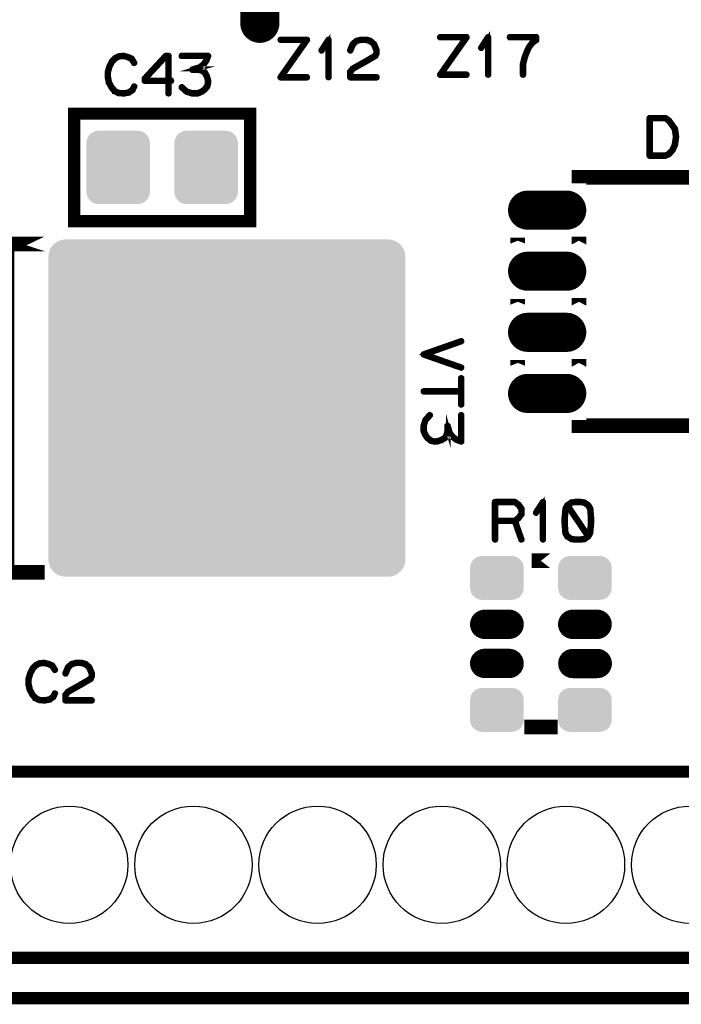
# Model space of a CAD drawing. Extents: x -49 to 81, y -35 to 39.
# Drawn here: x -28 to -15, y -35 to -15 of the extents above; entities that cross this region are included whole.
import ezdxf

# ---------------------------------------------------------------- set-up
doc = ezdxf.new("R2010")
doc.units = 0
doc.layers.get('0').update_dxf_attribs({"linetype": 'CONTINUOUS'})
for name, color, linetype in [('11_PLATA_GBR', 11, 'CONTINUOUS'), ('2_MASKTOP_GBR', 6, 'CONTINUOUS'), ('SCHELLTOP_GBR', 7, 'CONTINUOUS')]:
    doc.layers.add(name, color=color, linetype=linetype)

# ---------------------------------------------------------------- blocks, each defined once
blk = doc.blocks.new('CUSTOM_15')
for points in [[(-0.63096, 0.595772), (-0.607864, 0.638984), (0.63096, 0.595772), (0.607864, 0.638984)], [(-0.607864, 0.638984), (-0.576782, 0.676858), (0.607864, 0.638984), (0.576782, 0.676858)], [(-0.576782, 0.676858), (-0.538908, 0.70794), (0.576782, 0.676858), (0.538908, 0.70794)], [(-0.538908, 0.70794), (-0.495696, 0.731036), (0.538908, 0.70794), (0.495696, 0.731036)], [(-0.495696, 0.731036), (-0.44881, 0.74526), (0.495696, 0.731036), (0.44881, 0.74526)], [(-0.44881, 0.74526), (-0.40005, 0.750062), (0.44881, 0.74526), (0.40005, 0.750062)], [(-0.649986, 0.500126), (-0.645184, 0.548886), (0.649986, 0.500126), (0.645184, 0.548886)], [(-0.649986, -0.500126), (-0.649986, 0.500126), (0.649986, -0.500126), (0.649986, 0.500126)], [(-0.645184, 0.548886), (-0.63096, 0.595772), (0.645184, 0.548886), (0.63096, 0.595772)], [(-0.645184, -0.548886), (-0.649986, -0.500126), (0.645184, -0.548886), (0.649986, -0.500126)], [(-0.63096, -0.595772), (-0.645184, -0.548886), (0.63096, -0.595772), (0.645184, -0.548886)], [(-0.607864, -0.638984), (-0.63096, -0.595772), (0.607864, -0.638984), (0.63096, -0.595772)], [(-0.576782, -0.676858), (-0.607864, -0.638984), (0.576782, -0.676858), (0.607864, -0.638984)], [(-0.538908, -0.70794), (-0.576782, -0.676858), (0.538908, -0.70794), (0.576782, -0.676858)], [(-0.495696, -0.731036), (-0.538908, -0.70794), (0.495696, -0.731036), (0.538908, -0.70794)], [(-0.44881, -0.74526), (-0.495696, -0.731036), (0.44881, -0.74526), (0.495696, -0.731036)], [(-0.40005, -0.750062), (-0.44881, -0.74526), (0.40005, -0.750062), (0.44881, -0.74526)]]:
    blk.add_solid(points)
blk = doc.blocks.new('OBLONG_18')
at = {"const_width": 0.8001}
blk.add_lwpolyline([(0, 1.299972), (0, -1.299972)], dxfattribs=at)
at = {"const_width": 0.40005}
for points in [[(-0.200024, 1.299972, 1), (0.200024, 1.299972, 1)], [(-0.200024, -1.299972, 1), (0.200024, -1.299972, 1)]]:
    blk.add_lwpolyline(points, format="xyb", close=True, dxfattribs=at)
blk = doc.blocks.new('OBLONG_36')
at = {"const_width": 0.8001}
blk.add_lwpolyline([(0.399922, 0), (-0.399922, 0)], dxfattribs=at)
at = {"const_width": 0.40005}
for points in [[(-0.599946, 0, 1), (-0.199898, 0, 1)], [(0.199898, 0, 1), (0.599946, 0, 1)]]:
    blk.add_lwpolyline(points, format="xyb", close=True, dxfattribs=at)
blk = doc.blocks.new('ROUND_44')
blk.add_circle((0, 0), 1.2)
blk = doc.blocks.new('CUSTOM_55')
for points in [[(-3.45887, 3.411806), (-3.408128, 3.432826), (3.45887, 3.411806), (3.408128, 3.432826)], [(-3.408128, 3.432826), (-3.354722, 3.445646), (3.408128, 3.432826), (3.354722, 3.445646)], [(-3.354722, 3.445646), (-3.299968, 3.449956), (3.354722, 3.445646), (3.299968, 3.449956)], [(-3.63285, 3.208104), (-3.61183, 3.258846), (3.63285, 3.208104), (3.61183, 3.258846)], [(-3.61183, 3.258846), (-3.583134, 3.305676), (3.61183, 3.258846), (3.583134, 3.305676)], [(-3.583134, 3.305676), (-3.547464, 3.34744), (3.583134, 3.305676), (3.547464, 3.34744)], [(-3.547464, 3.34744), (-3.5057, 3.38311), (3.547464, 3.34744), (3.5057, 3.38311)], [(-3.5057, 3.38311), (-3.45887, 3.411806), (3.5057, 3.38311), (3.45887, 3.411806)], [(-3.64998, 3.099944), (-3.64567, 3.154698), (3.64998, 3.099944), (3.64567, 3.154698)], [(-3.64998, -3.099944), (-3.64998, 3.099944), (3.64998, -3.099944), (3.64998, 3.099944)], [(-3.64567, 3.154698), (-3.63285, 3.208104), (3.64567, 3.154698), (3.63285, 3.208104)], [(-3.64567, -3.154698), (-3.64998, -3.099944), (3.64567, -3.154698), (3.64998, -3.099944)], [(-3.63285, -3.208104), (-3.64567, -3.154698), (3.63285, -3.208104), (3.64567, -3.154698)], [(-3.61183, -3.258846), (-3.63285, -3.208104), (3.61183, -3.258846), (3.63285, -3.208104)], [(-3.583134, -3.305676), (-3.61183, -3.258846), (3.583134, -3.305676), (3.61183, -3.258846)], [(-3.547464, -3.34744), (-3.583134, -3.305676), (3.547464, -3.34744), (3.583134, -3.305676)], [(-3.5057, -3.38311), (-3.547464, -3.34744), (3.5057, -3.38311), (3.547464, -3.34744)], [(-3.45887, -3.411806), (-3.5057, -3.38311), (3.45887, -3.411806), (3.5057, -3.38311)], [(-3.408128, -3.432826), (-3.45887, -3.411806), (3.408128, -3.432826), (3.45887, -3.411806)], [(-3.354722, -3.445646), (-3.408128, -3.432826), (3.354722, -3.445646), (3.408128, -3.432826)], [(-3.299968, -3.449956), (-3.354722, -3.445646), (3.299968, -3.449956), (3.354722, -3.445646)]]:
    blk.add_solid(points)
blk = doc.blocks.new('CUSTOM_23')
for points in [[(-0.476834, 0.376756), (-0.43896, 0.407838), (0.476834, 0.376756), (0.43896, 0.407838)], [(-0.43896, 0.407838), (-0.395748, 0.430934), (0.43896, 0.407838), (0.395748, 0.430934)], [(-0.395748, 0.430934), (-0.348862, 0.445158), (0.395748, 0.430934), (0.348862, 0.445158)], [(-0.348862, 0.445158), (-0.300102, 0.44996), (0.348862, 0.445158), (0.300102, 0.44996)], [(-0.3001, 0.44996), (-0.3001, 0.449962), (0.3001, 0.44996), (0.3001, 0.449962)], [(-0.550038, 0.200024), (-0.545236, 0.248784), (0.550038, 0.200024), (0.545236, 0.248784)], [(-0.545236, 0.248784), (-0.531012, 0.29567), (0.545236, 0.248784), (0.531012, 0.29567)], [(-0.531012, 0.29567), (-0.507916, 0.338882), (0.531012, 0.29567), (0.507916, 0.338882)], [(-0.507916, 0.338882), (-0.476834, 0.376756), (0.507916, 0.338882), (0.476834, 0.376756)], [(-0.550036, 0.199024), (-0.550038, 0.200024), (0.550036, 0.199024), (0.550038, 0.200024)], [(-0.550036, -0.199024), (-0.550036, 0.199024), (0.550036, -0.199024), (0.550036, 0.199024)], [(-0.550038, -0.200024), (-0.550036, -0.199024), (0.550038, -0.200024), (0.550036, -0.199024)], [(-0.545236, -0.248784), (-0.550038, -0.200024), (0.545236, -0.248784), (0.550038, -0.200024)], [(-0.531012, -0.29567), (-0.545236, -0.248784), (0.531012, -0.29567), (0.545236, -0.248784)], [(-0.507916, -0.338882), (-0.531012, -0.29567), (0.507916, -0.338882), (0.531012, -0.29567)], [(-0.476834, -0.376756), (-0.507916, -0.338882), (0.476834, -0.376756), (0.507916, -0.338882)], [(-0.43896, -0.407838), (-0.476834, -0.376756), (0.43896, -0.407838), (0.476834, -0.376756)], [(-0.395748, -0.430934), (-0.43896, -0.407838), (0.395748, -0.430934), (0.43896, -0.407838)], [(-0.348862, -0.445158), (-0.395748, -0.430934), (0.348862, -0.445158), (0.395748, -0.430934)], [(-0.300102, -0.44996), (-0.348862, -0.445158), (0.300102, -0.44996), (0.348862, -0.445158)], [(-0.3001, -0.449962), (-0.3001, -0.44996), (0.3001, -0.449962), (0.3001, -0.44996)]]:
    blk.add_solid(points)
blk = doc.blocks.new('OBLONG_24')
at = {"const_width": 0.599948}
blk.add_lwpolyline([(0.250062, 0), (-0.250062, 0)], dxfattribs=at)
at = {"const_width": 0.299974}
for points in [[(-0.400048, 0, 1), (-0.100076, 0, 1)], [(0.100076, 0, 1), (0.400048, 0, 1)]]:
    blk.add_lwpolyline(points, format="xyb", close=True, dxfattribs=at)

msp = doc.modelspace()

# ---------------------------------------------------------------- linework, layer by layer
at = {"layer": '11_PLATA_GBR', "const_width": 0.249936}
msp.add_lwpolyline([(77.678966, -35.152964), (-46.320964, -35.152964)], dxfattribs=at)
at = {"layer": 'SCHELLTOP_GBR'}
for points, const_width in [([(-22.59457, -15.552166), (-22.593808, -15.546578), (-22.59457, -15.539364), (-22.59617, -15.534564), (-22.599396, -15.529764), (-22.603384, -15.526562), (-22.608184, -15.525776), (-23.148164, -15.525776), (-23.153776, -15.527402), (-23.157764, -15.530576), (-23.16099, -15.536164), (-23.161778, -15.542564), (-23.16099, -15.548178), (-23.157764, -15.553766), (-23.153776, -15.556992), (-23.148164, -15.558566), (-22.6394, -15.558566), (-23.160178, -16.299384), (-23.162564, -16.303372), (-23.163404, -16.306572), (-23.163404, -16.309772), (-23.161778, -16.312972), (-23.159364, -16.31861), (-23.156164, -16.322574), (-23.152176, -16.324986), (-23.148164, -16.325774), (-22.608184, -16.325774), (-22.602572, -16.324198), (-22.59777, -16.320974), (-22.595382, -16.315386), (-22.59457, -16.309772), (-22.595382, -16.303372), (-22.59777, -16.297784), (-22.602572, -16.294608), (-22.608184, -16.292982), (-23.116184, -16.292982), (-22.59457, -15.552166)], 0.100076), ([(-22.18177, -16.309772), (-22.180982, -16.315386), (-22.176994, -16.320186), (-22.172168, -16.322574), (-22.16818, -16.323386), (-22.162566, -16.322574), (-22.157766, -16.320186), (-22.153778, -16.315386), (-22.152992, -16.309772), (-22.152992, -15.541778), (-22.153778, -15.536164), (-22.156166, -15.532176), (-22.16018, -15.529764), (-22.165768, -15.528976), (-22.16978, -15.527402), (-22.17298, -15.527402), (-22.176182, -15.528976), (-22.179408, -15.532176), (-22.322586, -15.752192), (-22.324188, -15.75778), (-22.324188, -15.762604), (-22.321774, -15.76738), (-22.317786, -15.77218), (-22.313012, -15.775382), (-22.308184, -15.776194), (-22.305772, -15.776194), (-22.303384, -15.775382), (-22.299372, -15.771368), (-22.18177, -15.591408), (-22.18177, -16.309772)], 0.100076), ([(-21.73859, -15.753766), (-21.739378, -15.76098), (-21.736964, -15.76578), (-21.733002, -15.770606), (-21.728176, -15.77378), (-21.722588, -15.775382), (-21.716188, -15.774568), (-21.710574, -15.77218), (-21.707374, -15.768192), (-21.657768, -15.643378), (-21.587384, -15.580182), (-21.507374, -15.558566), (-21.403386, -15.558566), (-21.319364, -15.581782), (-21.249004, -15.643378), (-21.200186, -15.76578), (-21.200186, -15.812186), (-21.223376, -15.85938), (-21.405774, -15.965804), (-21.407374, -15.966568), (-21.679408, -16.120186), (-21.68177, -16.121), (-21.684996, -16.124986), (-21.736176, -16.189782), (-21.737778, -16.19217), (-21.73859, -16.193008), (-21.739378, -16.19537), (-21.739378, -16.20017), (-21.739378, -16.309772), (-21.737778, -16.316198), (-21.733764, -16.320186), (-21.729776, -16.324198), (-21.723376, -16.325774), (-21.184184, -16.325774), (-21.177784, -16.324198), (-21.17377, -16.320974), (-21.171408, -16.315386), (-21.17057, -16.309772), (-21.171408, -16.303372), (-21.17377, -16.297784), (-21.177784, -16.294608), (-21.184184, -16.292982), (-21.706586, -16.292982), (-21.706586, -16.205784), (-21.660992, -16.146576), (-21.391372, -15.994584), (-21.389772, -15.994584), (-21.203412, -15.885796), (-21.202574, -15.885796), (-21.198586, -15.883382), (-21.196986, -15.879368), (-21.17057, -15.8242), (-21.17057, -15.823388), (-21.168996, -15.821788), (-21.168996, -15.820186), (-21.168996, -15.819374), (-21.168182, -15.817774), (-21.168182, -15.8162), (-21.168182, -15.76098), (-21.168182, -15.75938), (-21.168996, -15.756966), (-21.168996, -15.754604), (-21.220964, -15.626588), (-21.222588, -15.624176), (-21.225002, -15.621), (-21.300974, -15.554578), (-21.304174, -15.551404), (-21.307374, -15.54899), (-21.395386, -15.525776), (-21.400974, -15.525776), (-21.507374, -15.525776), (-21.510574, -15.526562), (-21.512988, -15.528164), (-21.599398, -15.550566), (-21.605774, -15.553766), (-21.682584, -15.620188), (-21.684184, -15.621762), (-21.685784, -15.625776), (-21.73859, -15.753766)], 0.100076), ([(-19.33072, -15.500274), (-19.329934, -15.494686), (-19.33072, -15.487472), (-19.33232, -15.482696), (-19.335522, -15.477872), (-19.33956, -15.474696), (-19.344336, -15.473884), (-19.884314, -15.473884), (-19.889928, -15.475484), (-19.893916, -15.478684), (-19.897116, -15.484272), (-19.897928, -15.490698), (-19.897116, -15.496286), (-19.893916, -15.501874), (-19.889928, -15.505074), (-19.884314, -15.5067), (-19.375526, -15.5067), (-19.896328, -16.247492), (-19.89874, -16.251478), (-19.899528, -16.25468), (-19.899528, -16.257904), (-19.897928, -16.26108), (-19.895516, -16.266668), (-19.892314, -16.270682), (-19.888328, -16.273068), (-19.884314, -16.273908), (-19.344336, -16.273908), (-19.338722, -16.272282), (-19.333922, -16.26908), (-19.33156, -16.263492), (-19.33072, -16.257904), (-19.33156, -16.251478), (-19.333922, -16.245866), (-19.338722, -16.242664), (-19.344336, -16.241064), (-19.852336, -16.241064), (-19.33072, -15.500274)], 0.100076), ([(-18.91792, -16.257904), (-18.917158, -16.263492), (-18.91312, -16.268268), (-18.908318, -16.270682), (-18.904332, -16.271494), (-18.898744, -16.270682), (-18.893916, -16.268268), (-18.88993, -16.263492), (-18.889116, -16.257904), (-18.889116, -15.489886), (-18.88993, -15.484272), (-18.892316, -15.480284), (-18.89633, -15.477872), (-18.901918, -15.477108), (-18.905932, -15.475484), (-18.909156, -15.475484), (-18.912332, -15.477108), (-18.915532, -15.480284), (-19.058712, -15.700274), (-19.060312, -15.705886), (-19.060312, -15.710662), (-19.057924, -15.715488), (-19.053936, -15.720264), (-19.049136, -15.723488), (-19.044336, -15.724276), (-19.041922, -15.724276), (-19.039536, -15.723488), (-19.035522, -15.719476), (-18.91792, -15.539466), (-18.91792, -16.257904)], 0.100076), ([(-18.205958, -16.257904), (-18.204332, -16.263492), (-18.201132, -16.268268), (-18.195544, -16.270682), (-18.189956, -16.271494), (-18.184318, -16.270682), (-18.17873, -16.268268), (-18.175528, -16.263492), (-18.173954, -16.257904), (-18.173954, -16.042666), (-18.137124, -15.902686), (-18.137124, -15.898672), (-18.10672, -15.817088), (-18.10512, -15.815462), (-18.104358, -15.813074), (-18.053126, -15.698674), (-17.98513, -15.612262), (-17.90992, -15.558668), (-17.90832, -15.55628), (-17.906746, -15.554706), (-17.90512, -15.550668), (-17.90512, -15.54828), (-17.904332, -15.547468), (-17.904332, -15.546704), (-17.904332, -15.54508), (-17.904332, -15.489886), (-17.90512, -15.484272), (-17.90832, -15.479472), (-17.913122, -15.475484), (-17.920336, -15.473884), (-18.459526, -15.473884), (-18.465928, -15.475484), (-18.469914, -15.478684), (-18.472328, -15.484272), (-18.473116, -15.490698), (-18.472328, -15.496286), (-18.469914, -15.501874), (-18.465928, -15.505074), (-18.459526, -15.5067), (-17.936336, -15.5067), (-17.936336, -15.536292), (-18.005932, -15.58671), (-18.007534, -15.588284), (-18.008346, -15.589072), (-18.01076, -15.591486), (-18.07873, -15.680308), (-18.081116, -15.682672), (-18.081116, -15.684272), (-18.134736, -15.800274), (-18.134736, -15.805074), (-18.168316, -15.887472), (-18.169916, -15.89151), (-18.170728, -15.893084), (-18.205958, -16.033876), (-18.20672, -16.037078), (-18.205958, -16.040278), (-18.205958, -16.257904)], 0.100076), ([(-26.182192, -15.91978), (-26.18618, -15.915004), (-26.188568, -15.914166), (-26.189382, -15.91338), (-26.264566, -15.879776), (-26.267792, -15.878962), (-26.271778, -15.878962), (-26.350164, -15.858186), (-26.35339, -15.856584), (-26.357376, -15.855772), (-26.460576, -15.866186), (-26.462178, -15.867), (-26.463778, -15.867), (-26.465402, -15.867786), (-26.466978, -15.868574), (-26.535786, -15.904592), (-26.539774, -15.906166), (-26.543762, -15.908578), (-26.604596, -15.970174), (-26.60617, -15.974188), (-26.60777, -15.9766), (-26.661364, -16.082976), (-26.662964, -16.086964), (-26.663776, -16.088564), (-26.69578, -16.194964), (-26.69578, -16.197376), (-26.69578, -16.198164), (-26.696568, -16.198976), (-26.696568, -16.200578), (-26.696568, -16.308578), (-26.697382, -16.310992), (-26.696568, -16.314166), (-26.672566, -16.423768), (-26.672566, -16.42618), (-26.670178, -16.428592), (-26.670178, -16.42938), (-26.610184, -16.536568), (-26.610184, -16.538194), (-26.608582, -16.539768), (-26.60777, -16.540608), (-26.548588, -16.604564), (-26.546962, -16.604564), (-26.546962, -16.605376), (-26.545362, -16.606978), (-26.543762, -16.60779), (-26.472566, -16.642968), (-26.469366, -16.64617), (-26.466166, -16.646982), (-26.358164, -16.65577), (-26.357376, -16.65577), (-26.356564, -16.65577), (-26.354176, -16.65577), (-26.245362, -16.636568), (-26.242162, -16.63578), (-26.239774, -16.63258), (-26.166192, -16.581374), (-26.162966, -16.578198), (-26.160604, -16.573374), (-26.127786, -16.503776), (-26.126186, -16.500602), (-26.125374, -16.497376), (-26.126974, -16.491762), (-26.130174, -16.486962), (-26.134974, -16.483788), (-26.140562, -16.482186), (-26.146176, -16.481374), (-26.150976, -16.483788), (-26.154964, -16.487774), (-26.188568, -16.557372), (-26.255776, -16.604564), (-26.358164, -16.62298), (-26.461364, -16.614978), (-26.526998, -16.580612), (-26.583768, -16.51978), (-26.640586, -16.417366), (-26.663776, -16.306978), (-26.663776, -16.202178), (-26.634186, -16.098978), (-26.632586, -16.095776), (-26.631772, -16.089376), (-26.633374, -16.086964), (-26.634974, -16.084576), (-26.639012, -16.080562), (-26.6446, -16.0782), (-26.650188, -16.077388), (-26.655776, -16.0782), (-26.660602, -16.081376), (-26.662964, -16.086964), (-26.663776, -16.089376), (-26.662964, -16.094202), (-26.660602, -16.098978), (-26.656564, -16.102964), (-26.6526, -16.105378), (-26.647776, -16.106978), (-26.642974, -16.106166), (-26.638174, -16.103778), (-26.634186, -16.098978), (-26.580592, -15.994176), (-26.519784, -15.932582), (-26.455776, -15.898164), (-26.356564, -15.889376), (-26.280568, -15.909366), (-26.280568, -15.91018), (-26.278204, -15.910966), (-26.20777, -15.94137), (-26.154964, -16.02618), (-26.150976, -16.030194), (-26.146176, -16.031768), (-26.139776, -16.030982), (-26.134188, -16.028568), (-26.129386, -16.024606), (-26.126186, -16.01978), (-26.125374, -16.01338), (-26.127786, -16.007766), (-26.182192, -15.91978)], 0.100076), ([(-25.942164, -16.380586), (-25.9414, -16.386962), (-25.936576, -16.391762), (-25.932588, -16.395776), (-25.926186, -16.397376), (-25.456566, -16.397376), (-25.456566, -16.639794), (-25.454992, -16.645382), (-25.451766, -16.650182), (-25.446178, -16.65257), (-25.440564, -16.653384), (-25.434976, -16.65257), (-25.429362, -16.650182), (-25.426162, -16.645382), (-25.424588, -16.639794), (-25.424588, -16.397376), (-25.38697, -16.397376), (-25.380568, -16.395776), (-25.376582, -16.392576), (-25.374168, -16.386962), (-25.37338, -16.381374), (-25.374168, -16.374998), (-25.376582, -16.36941), (-25.380568, -16.366186), (-25.38697, -16.364586), (-25.424588, -16.364586), (-25.424588, -15.871774), (-25.426162, -15.865374), (-25.430176, -15.861412), (-25.434164, -15.857372), (-25.440564, -15.855772), (-25.494184, -15.855772), (-25.497408, -15.856584), (-25.501372, -15.858186), (-25.504572, -15.858998), (-25.506984, -15.861412), (-25.938176, -16.32618), (-25.940562, -16.329406), (-25.9414, -16.33258), (-25.942164, -16.338168), (-25.942164, -16.380586)], 0.100076), ([(-25.909396, -16.345408), (-25.487782, -15.889376), (-25.456566, -15.889376), (-25.456566, -16.364586), (-25.909396, -16.364586), (-25.909396, -16.345408)], 0.100076), ([(-25.15898, -16.500602), (-25.16378, -16.497376), (-25.169368, -16.497376), (-25.174982, -16.498976), (-25.17897, -16.502964), (-25.182196, -16.507764), (-25.184608, -16.514192), (-25.18377, -16.51978), (-25.181382, -16.524604), (-25.080596, -16.615792), (-25.076582, -16.618204), (-25.075008, -16.618204), (-24.96058, -16.653384), (-24.957404, -16.654984), (-24.954992, -16.65577), (-24.846178, -16.65577), (-24.840564, -16.654984), (-24.75898, -16.62138), (-24.756568, -16.620566), (-24.754968, -16.618204), (-24.694184, -16.575786), (-24.694184, -16.574974), (-24.691772, -16.573374), (-24.690196, -16.571772), (-24.689384, -16.570198), (-24.635764, -16.504564), (-24.634978, -16.504564), (-24.63419, -16.502964), (-24.633378, -16.500602), (-24.630964, -16.496564), (-24.614962, -16.423768), (-24.614962, -16.41818), (-24.614962, -16.416578), (-24.617376, -16.362172), (-24.618188, -16.358998), (-24.619762, -16.356584), (-24.646178, -16.270986), (-24.646178, -16.268572), (-24.648566, -16.264586), (-24.694184, -16.191764), (-24.694184, -16.190976), (-24.696572, -16.189376), (-24.698198, -16.186962), (-24.747778, -16.158972), (-24.75098, -16.157372), (-24.75258, -16.157372), (-24.75258, -16.156584), (-24.834976, -16.135782), (-24.841378, -16.135782), (-24.846178, -16.135782), (-24.800586, -16.12298), (-24.795784, -16.122168), (-24.792584, -16.11978), (-24.713388, -16.058184), (-24.711788, -16.057372), (-24.710974, -16.055772), (-24.710186, -16.055772), (-24.651766, -15.974974), (-24.650192, -15.971012), (-24.64938, -15.9686), (-24.616562, -15.877362), (-24.614962, -15.874188), (-24.615776, -15.870986), (-24.616562, -15.867), (-24.619762, -15.863774), (-24.622176, -15.860572), (-24.624564, -15.858186), (-24.627764, -15.856584), (-24.630964, -15.855772), (-25.170968, -15.855772), (-25.176608, -15.857372), (-25.18057, -15.860572), (-25.18377, -15.866186), (-25.184608, -15.872588), (-25.18377, -15.878176), (-25.18057, -15.883764), (-25.176608, -15.886964), (-25.170968, -15.888588), (-24.654968, -15.888588), (-24.678182, -15.955772), (-24.734164, -16.034182), (-24.810974, -16.092576), (-24.95578, -16.135782), (-24.96058, -16.137382), (-24.964568, -16.14137), (-24.966168, -16.143782), (-24.96858, -16.14937), (-24.96858, -16.156584), (-24.966168, -16.162986), (-24.961368, -16.166972), (-24.958168, -16.168574), (-24.954992, -16.168574), (-24.841378, -16.168574), (-24.762968, -16.189376), (-24.718976, -16.21498), (-24.67577, -16.282162), (-24.650192, -16.365372), (-24.646966, -16.41818), (-24.662968, -16.486962), (-24.713388, -16.550182), (-24.77257, -16.590976), (-24.85098, -16.62298), (-24.953366, -16.62298), (-25.06058, -16.590162), (-25.15898, -16.500602)], 0.100076), ([(-27.370964, -19.252972), (-23.770972, -19.252972), (-23.770972, -17.052976), (-27.370964, -17.052976), (-27.370964, -19.252972)], 0.249936), ([(-15.066924, -17.362196), (-15.067712, -17.360596), (-15.06855, -17.358996), (-15.070124, -17.356608), (-15.070124, -17.35582), (-15.120518, -17.286224), (-15.122144, -17.283812), (-15.19174, -17.1878), (-15.193314, -17.186198), (-15.194916, -17.185412), (-15.194916, -17.183812), (-15.266112, -17.132604), (-15.270124, -17.13103), (-15.272512, -17.130218), (-15.274924, -17.129404), (-15.599714, -17.129404), (-15.605328, -17.13103), (-15.610128, -17.135018), (-15.614142, -17.139032), (-15.615716, -17.145406), (-15.615716, -17.9134), (-15.614142, -17.919828), (-15.610128, -17.923814), (-15.605328, -17.927828), (-15.599714, -17.929402), (-15.274924, -17.929402), (-15.269336, -17.928616), (-15.19974, -17.895012), (-15.194916, -17.89181), (-15.194152, -17.890236), (-15.122932, -17.815002), (-15.121332, -17.8134), (-15.119732, -17.809414), (-15.06855, -17.700624), (-15.067712, -17.699), (-15.066924, -17.6974), (-15.066924, -17.696612), (-15.043734, -17.527016), (-15.043734, -17.522216), (-15.066924, -17.362196)], 0.100076), ([(-15.147722, -17.303014), (-15.100554, -17.371822), (-15.077312, -17.524604), (-15.100554, -17.689398), (-15.14851, -17.795798), (-15.21493, -17.86542), (-15.279752, -17.896612), (-15.582926, -17.896612), (-15.582926, -17.162196), (-15.281326, -17.162196), (-15.217318, -17.209414), (-15.149322, -17.302226), (-15.147722, -17.303014)], 0.100076), ([(-12.846202, -18.482818), (-12.846202, -18.35813), (-17.046194, -18.35813), (-17.046194, -18.48264), (-17.046194, -18.35813), (-12.846202, -18.35813), (-12.846202, -18.482818)], 0.299974), ([(-18.296204, -19.71256), (-18.296204, -19.593814), (-18.296204, -19.71256)], 0.299974), ([(-17.046194, -19.73265), (-17.046194, -19.573698), (-17.046194, -19.573672), (-17.046194, -19.73265)], 0.299974), ([(-27.973046, -19.71797), (-27.97307, -19.71797), (-28.745968, -19.71797), (-28.745968, -26.437972), (-27.97307, -26.437972), (-27.973046, -26.437972), (-28.745968, -26.437972), (-28.745968, -25.377978), (-30.14599, -25.377978), (-28.745968, -25.377978), (-28.745968, -20.777988), (-30.14599, -20.777988), (-30.14599, -20.777962), (-28.745968, -20.777962), (-28.745968, -19.71797), (-27.973046, -19.71797)], 0.299974), ([(-18.296204, -20.962544), (-18.296204, -20.843774), (-18.296204, -20.962544)], 0.299974), ([(-17.046194, -20.982636), (-17.046194, -20.823682), (-17.046194, -20.982636)], 0.299974), ([(-19.448526, -21.725686), (-19.442938, -21.722486), (-19.439712, -21.717686), (-19.438924, -21.711284), (-19.440524, -21.705696), (-19.442938, -21.700108), (-19.446926, -21.69607), (-19.452514, -21.69447), (-19.45894, -21.695284), (-20.226148, -21.964904), (-20.230134, -21.967266), (-20.232522, -21.96968), (-20.234148, -21.973668), (-20.234936, -21.97768), (-20.234936, -21.983268), (-20.234148, -21.988068), (-20.230922, -21.99287), (-20.226148, -21.99607), (-19.45894, -22.264066), (-19.452514, -22.265666), (-19.446926, -22.263278), (-19.442938, -22.25929), (-19.440524, -22.254464), (-19.438924, -22.249664), (-19.439712, -22.243288), (-19.442938, -22.2377), (-19.448526, -22.234474), (-20.171714, -21.980068), (-19.448526, -21.725686)], 0.100076), ([(-18.296204, -22.212554), (-18.296204, -22.093808), (-18.296204, -22.212554)], 0.299974), ([(-17.046194, -22.232646), (-17.046194, -22.073692), (-17.046194, -22.232646)], 0.299974), ([(-19.43735, -22.466478), (-19.438924, -22.460076), (-19.442126, -22.456064), (-19.447714, -22.453676), (-19.454114, -22.452864), (-19.459728, -22.453676), (-19.465316, -22.456064), (-19.468516, -22.460076), (-19.470116, -22.466478), (-19.470116, -22.720072), (-20.22132, -22.720072), (-20.226934, -22.721696), (-20.231736, -22.724872), (-20.234148, -22.730486), (-20.234936, -22.736074), (-20.234148, -22.741686), (-20.231736, -22.747274), (-20.226934, -22.750476), (-20.22132, -22.752076), (-19.470116, -22.752076), (-19.470116, -23.005668), (-19.468516, -23.01207), (-19.465316, -23.016084), (-19.459728, -23.018496), (-19.454114, -23.019284), (-19.447714, -23.018496), (-19.442126, -23.016084), (-19.438924, -23.01207), (-19.43735, -23.005668), (-19.43735, -22.466478)], 0.100076), ([(-20.082128, -23.233684), (-20.078954, -23.228884), (-20.078954, -23.22327), (-20.080528, -23.217682), (-20.084542, -23.213696), (-20.089318, -23.21047), (-20.095718, -23.208108), (-20.101332, -23.208868), (-20.106132, -23.21207), (-20.197318, -23.31207), (-20.199732, -23.316082), (-20.199732, -23.317708), (-20.234936, -23.432084), (-20.23656, -23.43531), (-20.237324, -23.437672), (-20.237324, -23.546486), (-20.23656, -23.552074), (-20.202932, -23.633684), (-20.202144, -23.636096), (-20.199732, -23.63851), (-20.157312, -23.69848), (-20.156552, -23.69848), (-20.154138, -23.700868), (-20.153326, -23.702468), (-20.151724, -23.70328), (-20.086116, -23.756874), (-20.086116, -23.757686), (-20.084542, -23.758474), (-20.082128, -23.759288), (-20.078116, -23.7617), (-20.00532, -23.777702), (-19.999732, -23.777702), (-19.998132, -23.777702), (-19.943724, -23.775288), (-19.940524, -23.774476), (-19.938136, -23.772876), (-19.852512, -23.746486), (-19.850126, -23.746486), (-19.846112, -23.744072), (-19.773316, -23.69848), (-19.772528, -23.69848), (-19.770116, -23.696066), (-19.768516, -23.694466), (-19.740524, -23.644886), (-19.738924, -23.641684), (-19.738924, -23.640084), (-19.738136, -23.640084), (-19.717334, -23.5585), (-19.717334, -23.551286), (-19.717334, -23.546486), (-19.704558, -23.592078), (-19.70372, -23.59688), (-19.701332, -23.60008), (-19.639738, -23.679276), (-19.638924, -23.680878), (-19.637324, -23.68169), (-19.637324, -23.682478), (-19.556526, -23.740872), (-19.55254, -23.742472), (-19.550126, -23.743284), (-19.45894, -23.776076), (-19.455714, -23.777702), (-19.452514, -23.777702), (-19.448526, -23.776076), (-19.445352, -23.772876), (-19.442126, -23.770464), (-19.438924, -23.768076), (-19.438112, -23.764876), (-19.43735, -23.7617), (-19.43735, -23.221696), (-19.438924, -23.216108), (-19.442126, -23.21207), (-19.447714, -23.208868), (-19.454114, -23.208108), (-19.459728, -23.208868), (-19.465316, -23.21207), (-19.468516, -23.216108), (-19.470116, -23.221696), (-19.470116, -23.737696), (-19.537324, -23.714482), (-19.615734, -23.658474), (-19.674128, -23.582504), (-19.717334, -23.436884), (-19.718934, -23.432084), (-19.722922, -23.428072), (-19.725336, -23.42647), (-19.730924, -23.424084), (-19.737324, -23.424084), (-19.743724, -23.42647), (-19.748526, -23.431272), (-19.750152, -23.437672), (-19.750152, -23.551286), (-19.770928, -23.630508), (-19.796532, -23.673688), (-19.863714, -23.716868), (-19.946924, -23.742472), (-19.999732, -23.745698), (-20.06854, -23.729696), (-20.130922, -23.679276), (-20.172552, -23.620096), (-20.204556, -23.542498), (-20.204556, -23.439272), (-20.171714, -23.332084), (-20.082128, -23.233684)], 0.100076), ([(-12.846202, -23.43813), (-17.046194, -23.43813), (-17.046194, -23.323676), (-17.046194, -23.43813), (-12.846202, -23.43813), (-12.846202, -23.3235), (-12.846202, -23.32355), (-12.846202, -23.43813)], 0.299974), ([(-18.26801, -25.045848), (-18.270424, -25.044272), (-18.271998, -25.04346), (-18.271998, -25.042648), (-18.347208, -24.987454), (-18.351246, -24.985852), (-18.353608, -24.98504), (-18.357622, -24.984252), (-18.761608, -24.984252), (-18.76801, -24.985852), (-18.772022, -24.98984), (-18.77601, -24.993854), (-18.77761, -25.000254), (-18.77761, -25.76825), (-18.77601, -25.77465), (-18.77281, -25.778638), (-18.767222, -25.78105), (-18.761608, -25.781838), (-18.755232, -25.78105), (-18.749644, -25.778638), (-18.74642, -25.77465), (-18.74482, -25.76825), (-18.74482, -25.400254), (-18.368822, -25.400254), (-18.237606, -25.77305), (-18.234406, -25.778638), (-18.228818, -25.781838), (-18.222418, -25.782652), (-18.216804, -25.78105), (-18.212004, -25.77785), (-18.208016, -25.773838), (-18.206416, -25.769062), (-18.207228, -25.762662), (-18.337606, -25.39144), (-18.271998, -25.343484), (-18.26961, -25.341072), (-18.267222, -25.336246), (-18.208802, -25.257048), (-18.208802, -25.255474), (-18.208016, -25.254662), (-18.207228, -25.253848), (-18.207228, -25.25146), (-18.206416, -25.249886), (-18.206416, -25.247472), (-18.206416, -25.13706), (-18.207228, -25.133858), (-18.207228, -25.132284), (-18.208016, -25.130658), (-18.208802, -25.129872), (-18.208802, -25.128246), (-18.26801, -25.045848)], 0.100076), ([(-18.74482, -25.017044), (-18.36161, -25.017044), (-18.293614, -25.067438), (-18.23842, -25.142648), (-18.23842, -25.241046), (-18.29524, -25.319482), (-18.36161, -25.36825), (-18.74482, -25.36825), (-18.74482, -25.017044)], 0.100076), ([(-17.796002, -25.76825), (-17.79524, -25.773838), (-17.791202, -25.778638), (-17.7864, -25.78105), (-17.782412, -25.781838), (-17.776824, -25.78105), (-17.772, -25.778638), (-17.768012, -25.773838), (-17.767198, -25.76825), (-17.767198, -25.000254), (-17.768012, -24.994642), (-17.770398, -24.99068), (-17.774412, -24.988266), (-17.78, -24.987454), (-17.784014, -24.985852), (-17.78724, -24.985852), (-17.790414, -24.987454), (-17.793614, -24.99068), (-17.936844, -25.210644), (-17.93842, -25.216256), (-17.93842, -25.221056), (-17.936006, -25.225884), (-17.93202, -25.230658), (-17.927218, -25.233884), (-17.922418, -25.234646), (-17.920004, -25.234646), (-17.917618, -25.233884), (-17.913604, -25.229846), (-17.796002, -25.04986), (-17.796002, -25.76825)], 0.100076), ([(-17.308018, -25.625044), (-17.312004, -25.621056), (-17.318406, -25.619456), (-17.32402, -25.620244), (-17.329608, -25.623444), (-17.33362, -25.627456), (-17.337608, -25.631444), (-17.33842, -25.637058), (-17.337608, -25.639446), (-17.33682, -25.642646), (-17.296816, -25.711454), (-17.296004, -25.713054), (-17.29524, -25.713054), (-17.291202, -25.717042), (-17.205604, -25.771476), (-17.202404, -25.773838), (-17.199228, -25.773838), (-17.12562, -25.784252), (-17.124044, -25.784252), (-17.12082, -25.784252), (-17.015206, -25.784252), (-17.013606, -25.784252), (-17.012032, -25.784252), (-16.936848, -25.773838), (-16.933622, -25.773838), (-16.929608, -25.771476), (-16.84561, -25.717042), (-16.843248, -25.714656), (-16.840836, -25.70988), (-16.804004, -25.642646), (-16.803244, -25.640284), (-16.801618, -25.637058), (-16.782416, -25.442672), (-16.782416, -25.441046), (-16.782416, -25.439446), (-16.782416, -25.331446), (-16.782416, -25.329058), (-16.782416, -25.328244), (-16.782416, -25.325858), (-16.798416, -25.13546), (-16.799204, -25.132284), (-16.80083, -25.128246), (-16.841622, -25.05865), (-16.84401, -25.056236), (-16.848836, -25.053036), (-16.928846, -24.997842), (-16.931208, -24.996268), (-16.936848, -24.994642), (-17.012032, -24.984252), (-17.012818, -24.984252), (-17.12082, -24.984252), (-17.124044, -24.984252), (-17.124808, -24.984252), (-17.199228, -24.994642), (-17.200804, -24.994642), (-17.201642, -24.995454), (-17.204816, -24.997054), (-17.290416, -25.053036), (-17.293616, -25.055448), (-17.296816, -25.059436), (-17.332832, -25.129058), (-17.334408, -25.131446), (-17.335246, -25.13546), (-17.35361, -25.325858), (-17.35361, -25.329058), (-17.35361, -25.439446), (-17.35361, -25.44026), (-17.35361, -25.442672), (-17.337608, -25.635458), (-17.336008, -25.641858), (-17.332832, -25.645872), (-17.327244, -25.647446), (-17.321606, -25.648286), (-17.315206, -25.647446), (-17.310404, -25.644246), (-17.307204, -25.639446), (-17.305604, -25.633044), (-17.307204, -25.629058), (-17.308018, -25.625044)], 0.100076), ([(-17.11922, -25.017044), (-17.118406, -25.017044), (-17.016806, -25.017044), (-17.015206, -25.017044), (-16.942436, -25.025858), (-16.869614, -25.077852), (-16.83042, -25.142648), (-16.81442, -25.330658), (-16.81442, -25.436246), (-16.833622, -25.630658), (-16.856836, -25.672238), (-17.261612, -25.073052), (-17.191228, -25.025858), (-17.11922, -25.017044)], 0.100076), ([(-17.320818, -25.438658), (-17.320818, -25.437084), (-17.320818, -25.330658), (-17.303242, -25.141048), (-17.280814, -25.098654), (-16.876802, -25.69784), (-16.94401, -25.743458), (-17.015206, -25.75146), (-17.016806, -25.75146), (-17.118406, -25.75146), (-17.11922, -25.75146), (-17.191228, -25.743458), (-17.2704, -25.690652), (-17.307204, -25.629058), (-17.320818, -25.438658)], 0.100076), ([(-17.631944, -26.20297), (-18.015458, -26.20297), (-17.631944, -26.20297)], 0.299974), ([(-27.80378, -28.339796), (-27.807792, -28.33497), (-27.810206, -28.334208), (-27.810968, -28.33337), (-27.886178, -28.299792), (-27.889378, -28.298978), (-27.893392, -28.298978), (-27.971776, -28.2782), (-27.974976, -28.276576), (-27.978988, -28.275788), (-28.082164, -28.286202), (-28.083764, -28.286964), (-28.085364, -28.286964), (-28.086964, -28.287776), (-28.08859, -28.288564), (-28.157374, -28.324582), (-28.161386, -28.326208), (-28.165374, -28.32857), (-28.226182, -28.390164), (-28.227782, -28.394178), (-28.229382, -28.396564), (-28.282976, -28.502992), (-28.284576, -28.506978), (-28.285364, -28.50858), (-28.317368, -28.615006), (-28.317368, -28.617368), (-28.317368, -28.61818), (-28.318206, -28.618968), (-28.318206, -28.620592), (-28.318206, -28.728568), (-28.318968, -28.730982), (-28.318206, -28.734182), (-28.294204, -28.843782), (-28.294204, -28.84617), (-28.29179, -28.848584), (-28.29179, -28.84937), (-28.23177, -28.956584), (-28.23177, -28.958184), (-28.230196, -28.95981), (-28.229382, -28.960572), (-28.170174, -29.02458), (-28.1686, -29.02458), (-28.1686, -29.025368), (-28.166974, -29.026992), (-28.165374, -29.02778), (-28.094178, -29.062984), (-28.091004, -29.066186), (-28.087778, -29.066998), (-27.979776, -29.075786), (-27.978988, -29.075786), (-27.978176, -29.075786), (-27.975764, -29.075786), (-27.866974, -29.056584), (-27.8638, -29.055772), (-27.861388, -29.05257), (-27.787778, -29.001364), (-27.784578, -28.998164), (-27.782164, -28.993364), (-27.749372, -28.923768), (-27.747772, -28.920568), (-27.746986, -28.917392), (-27.748612, -28.911804), (-27.751786, -28.906978), (-27.756612, -28.903804), (-27.7622, -28.902178), (-27.767788, -28.90139), (-27.772564, -28.903804), (-27.776576, -28.907766), (-27.810206, -28.977386), (-27.877388, -29.02458), (-27.979776, -29.042994), (-28.083002, -29.034994), (-28.148584, -29.000578), (-28.20538, -28.93977), (-28.262198, -28.837382), (-28.285364, -28.726968), (-28.285364, -28.622168), (-28.255772, -28.518992), (-28.254198, -28.515768), (-28.253386, -28.509366), (-28.254986, -28.506978), (-28.256612, -28.504566), (-28.260574, -28.500578), (-28.266186, -28.498164), (-28.271774, -28.497404), (-28.277362, -28.498164), (-28.282164, -28.501366), (-28.284576, -28.506978), (-28.285364, -28.509366), (-28.284576, -28.514168), (-28.282164, -28.518992), (-28.2782, -28.52298), (-28.274162, -28.525368), (-28.269388, -28.526994), (-28.264612, -28.526182), (-28.259786, -28.523768), (-28.255772, -28.518992), (-28.202178, -28.414168), (-28.141372, -28.352572), (-28.077364, -28.318206), (-27.978176, -28.309366), (-27.90218, -28.329382), (-27.90218, -28.33017), (-27.899766, -28.330982), (-27.829384, -28.361386), (-27.776576, -28.446172), (-27.772564, -28.450184), (-27.767788, -28.45181), (-27.761388, -28.450972), (-27.755774, -28.448584), (-27.750974, -28.444572), (-27.747772, -28.43977), (-27.746986, -28.433394), (-27.749372, -28.427808), (-27.80378, -28.339796)], 0.100076), ([(-27.562962, -28.503778), (-27.563776, -28.510992), (-27.561362, -28.515768), (-27.557374, -28.520568), (-27.552574, -28.523768), (-27.546986, -28.525368), (-27.540586, -28.524582), (-27.534996, -28.522168), (-27.531772, -28.51818), (-27.482164, -28.39339), (-27.411808, -28.33017), (-27.331796, -28.30858), (-27.227784, -28.30858), (-27.143786, -28.331796), (-27.073378, -28.39339), (-27.024584, -28.515768), (-27.024584, -28.562172), (-27.047774, -28.609366), (-27.230196, -28.715766), (-27.231772, -28.716606), (-27.50378, -28.870174), (-27.506168, -28.870986), (-27.509368, -28.874974), (-27.560574, -28.93977), (-27.562174, -28.942182), (-27.562962, -28.94297), (-27.563776, -28.945382), (-27.563776, -28.950184), (-27.563776, -29.059784), (-27.562174, -29.066186), (-27.558188, -29.070172), (-27.554174, -29.074186), (-27.547774, -29.075786), (-27.008582, -29.075786), (-27.002182, -29.074186), (-26.998168, -29.070986), (-26.99578, -29.065372), (-26.994992, -29.059784), (-26.99578, -29.053408), (-26.998168, -29.04777), (-27.002182, -29.04457), (-27.008582, -29.042994), (-27.530984, -29.042994), (-27.530984, -28.955772), (-27.485366, -28.896564), (-27.21577, -28.74457), (-27.214196, -28.74457), (-27.027784, -28.635782), (-27.026996, -28.635782), (-27.022984, -28.63337), (-27.02141, -28.629382), (-26.994992, -28.574188), (-26.994992, -28.573374), (-26.993368, -28.571774), (-26.993368, -28.570174), (-26.993368, -28.569412), (-26.99258, -28.567786), (-26.99258, -28.566186), (-26.99258, -28.510992), (-26.99258, -28.509366), (-26.993368, -28.506978), (-26.993368, -28.504566), (-27.045412, -28.376576), (-27.046986, -28.374162), (-27.049374, -28.370988), (-27.125372, -28.304566), (-27.128596, -28.301366), (-27.131772, -28.298978), (-27.219784, -28.275788), (-27.225372, -28.275788), (-27.331796, -28.275788), (-27.334972, -28.276576), (-27.337386, -28.2782), (-27.42377, -28.300578), (-27.430172, -28.303778), (-27.50698, -28.370174), (-27.50858, -28.3718), (-27.510182, -28.375762), (-27.562962, -28.503778)], 0.100076), ([(-17.631944, -29.602988), (-18.015458, -29.602988), (-18.015458, -29.602964), (-17.631944, -29.602964), (-17.631944, -29.602988)], 0.299974), ([(-39.535988, -30.517972), (12.534012, -30.517972)], 0.249936), ([(12.534012, -34.327972), (-38.265988, -34.327972)], 0.249936)]:
    msp.add_lwpolyline(points, dxfattribs=dict(at, const_width=const_width))

# ---------------------------------------------------------------- block references
at = {"layer": '2_MASKTOP_GBR'}
for name, p in [('OBLONG_18', (-23.572088, -13.905612)), ('CUSTOM_15', (-26.470992, -18.153)), ('CUSTOM_15', (-24.67097, -18.153)), ('OBLONG_36', (-17.696002, -19.028156)), ('CUSTOM_55', (-24.245976, -23.077982)), ('OBLONG_36', (-17.696002, -20.278166)), ('OBLONG_36', (-17.696002, -21.528176)), ('OBLONG_36', (-17.696002, -22.778162)), ('CUSTOM_23', (-18.723686, -26.552982)), ('CUSTOM_23', (-16.92369, -26.552982)), ('OBLONG_24', (-18.723686, -27.502992)), ('OBLONG_24', (-16.92369, -27.502992)), ('OBLONG_24', (-18.723686, -28.302966)), ('OBLONG_24', (-16.920972, -28.304694)), ('CUSTOM_23', (-18.723686, -29.252976)), ('CUSTOM_23', (-16.92369, -29.252976)), ('ROUND_44', (-27.470988, -32.422972)), ('ROUND_44', (-24.930988, -32.422972)), ('ROUND_44', (-22.390988, -32.422972)), ('ROUND_44', (-19.850988, -32.422972)), ('ROUND_44', (-17.310988, -32.422972)), ('ROUND_44', (-14.770988, -32.422972))]:
    msp.add_blockref(name, p, dxfattribs=at)

doc.saveas('drawing.dxf')
